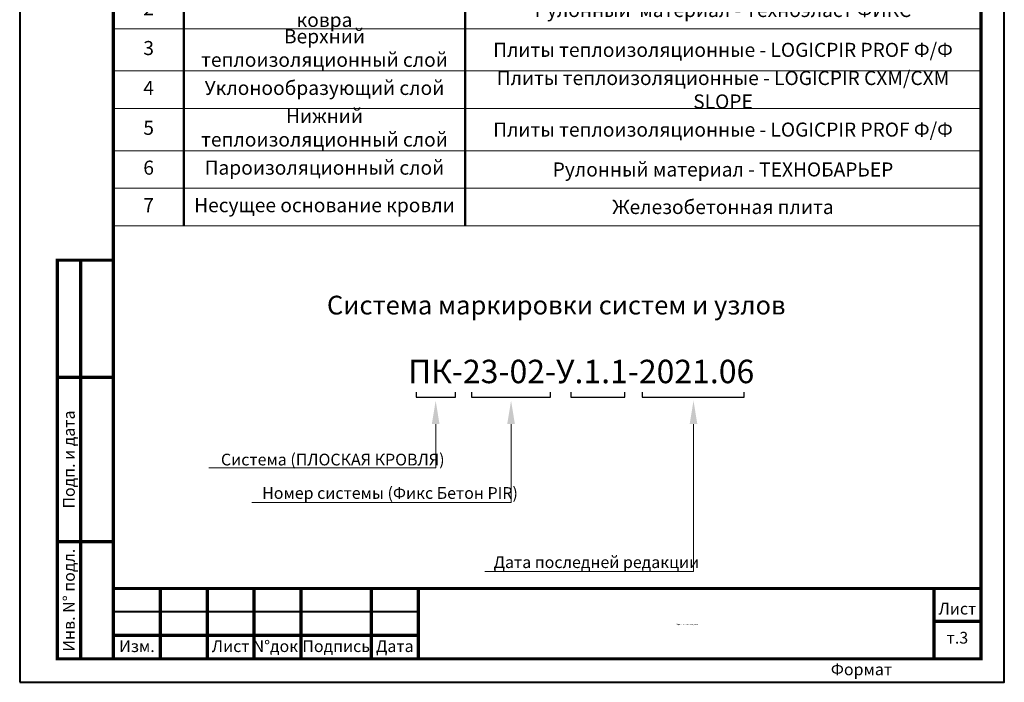
# Model space of a CAD drawing. Units: millimetres. Extents: x 76916 to 112139, y -38060 to 2974.
# Drawn here: x 83639 to 85739, y 0 to 1413 of the extents above; entities that cross this region are included whole.
import ezdxf
from ezdxf import colors
from ezdxf.entities.mleader import LeaderData, LeaderLine
from ezdxf.enums import TextEntityAlignment as Align
from ezdxf.math import Vec2, Vec3

# ---------------------------------------------------------------- set-up
doc = ezdxf.new("R2018")
doc.units = ezdxf.units.MM
doc.layers.get('0').update_dxf_attribs({"lineweight": 30})
doc.layers.add('TN-АННОТАЦИИ', color=7, linetype='Continuous', lineweight=20, true_color=0x000000)
doc.layers.add('TN-ТАБЛИЦЫ', color=7, linetype='Continuous', lineweight=40, true_color=0x000000)
doc.styles.get("Standard").update_dxf_attribs({"font": 'txt.shx'})
doc.styles.add('TN-Текст', font='isocpeur.ttf')
doc.styles.add('TN-Текст-Аннотативный', font='isocpeur.ttf')

# ---------------------------------------------------------------- blocks, each defined once
blk = doc.blocks.new('*U26')
blk.add_lwpolyline([(0, 0), (210, 0), (210, 297), (0, 297)], close=True)
at = {"const_width": 0.7}
for points in [[(20, 5), (205, 5), (205, 292), (20, 292)], [(8, 5), (20, 5), (20, 90), (8, 90)], [(20, 20), (20, 5), (205, 5), (205, 20)]]:
    blk.add_lwpolyline(points, close=True, dxfattribs=at)
for points in [[(13, 5), (13, 90)], [(20, 65), (8, 65)], [(20, 30), (8, 30)], [(30, 20), (30, 5)], [(40, 20), (40, 5)], [(50, 20), (50, 5)], [(60, 20), (60, 5)], [(75, 20), (75, 5)], [(85, 20), (85, 5)], [(195, 20), (195, 5)], [(195, 13), (205, 13)], [(85, 10), (20, 10)]]:
    blk.add_lwpolyline(points, dxfattribs=at)
blk.add_lwpolyline([(85, 15), (20, 15)])
at = {"color": 0, "style": 'TN-Текст'}
for s, p in [('Подп. и дата', (10.5, 47.5)), ('Инв. N%%D подл.', (10.5, 17.5))]:
    blk.add_text(s, height=2.5, rotation=90, dxfattribs=at).set_placement(p, align=Align.MIDDLE_CENTER)
for s, p in [('Лист', (200, 13.67)), ('Изм.', (25, 5.67)), ('Лист', (45, 5.67)), ('N%%Dдок.', (55, 5.67)), ('Подпись', (67.5, 5.67)), ('Дата', (80, 5.67))]:
    blk.add_text(s, height=2.5, dxfattribs=at).set_placement(p, align=Align.BOTTOM_CENTER)
blk.add_text('Формат', height=2.5, dxfattribs=at).set_placement((173, 1.5))
at = {"color": 0, "lineweight": 30, "flags": 104}
blk.add_attdef('ФОРМА6', text='', height=3.5, dxfattribs=at).set_placement((140, 12.5), align=Align.MIDDLE_CENTER)
at = {"color": 0, "style": 'TN-Текст', "flags": 8}
blk.add_attdef('ЛИСТ__', text='', height=2.5, dxfattribs=at).set_placement((200, 9.5), align=Align.MIDDLE_CENTER)
blk.add_attdef('ФОРМАТ', (187, 1.5), '', height=2.5, dxfattribs=at)
blk = doc.blocks.new('*T350')
at = {"layer": 'TN-ТАБЛИЦЫ', "color": 0, "linetype": 'Continuous', "lineweight": 50, "transparency": 16777216}
for p, q in [((0, 0), (1850, 0)), ((0, 0), (0, -103.3)), ((150, 0), (150, -103.3)), ((750, 0), (750, -103.3)), ((1850, 0), (1850, -103.3)), ((0, -103.3), (1850, -103.3))]:
    blk.add_line(p, q, dxfattribs=at)
at = {"layer": 'TN-ТАБЛИЦЫ', "color": 0, "linetype": 'ByBlock', "lineweight": 50, "transparency": 16777216}
for p, q in [((0, -103.3), (0, -683.3)), ((150, -103.3), (150, -683.3)), ((750, -103.3), (750, -683.3)), ((1850, -103.3), (1850, -683.3))]:
    blk.add_line(p, q, dxfattribs=at)
at = {"layer": 'TN-ТАБЛИЦЫ', "color": 0, "linetype": 'ByBlock', "lineweight": 20, "transparency": 16777216}
for p, q in [((0, -183.3), (1850, -183.3)), ((0, -263.3), (1850, -263.3)), ((0, -353.3), (1850, -353.3)), ((0, -433.3), (1850, -433.3)), ((0, -523.3), (1850, -523.3)), ((0, -603.3), (1850, -603.3)), ((0, -683.3), (1850, -683.3))]:
    blk.add_line(p, q, dxfattribs=at)
at = {"layer": 'TN-ТАБЛИЦЫ', "color": 7, "transparency": 16777216, "attachment_point": 5, "style": 'TN-Текст'}
for s, insert, char_height, width in [('№', (75, -51.7), 35, 140), ('Назначение слоя', (450, -51.7), 35, 590), ('Наименование рекомендованного материала', (1300, -51.7), 35, 1090), ('Верхний слой водоизол. ковра', (450, -143.3), 30, 590), ('1', (75, -143.3), 30, 140), ('{\\C256;Рулонный наплавл. мат-ал - Техноэласт ПЛАМЯ СТОП}', (1300, -143.3), 30, 1090), ('Нижний слой водоизол. ковра', (450, -223.3), 30, 590), ('2', (75, -223.3), 30, 140), ('{\\C256;Рулонный  материал - Техноэласт ФИКС}', (1300, -223.3), 30, 1090), ('Верхний теплоизоляционный слой', (450, -308.3), 30, 570), ('3', (75, -308.3), 30, 140), ('{\\C256;Плиты теплоизоляционные - LOGICPIR PROF Ф/Ф }', (1300, -308.3), 30, 1090), ('{\\C256;\\c0;Плиты теплоизоляционные - LOGICPIR СХМ/СХМ SLOPE}', (1300, -393.3), 30, 1090), ('4', (75, -393.3), 30, 140), ('Уклонообразующий слой', (450, -393.3), 30, 570), ('Нижний теплоизоляционный слой', (450, -478.3), 30, 570), ('5', (75, -478.3), 30, 140), ('{\\C256;Плиты теплоизоляционные - LOGICPIR PROF Ф/Ф }', (1300, -478.3), 30, 1090), ('6', (75, -563.3), 30, 140), ('Пароизоляционный слой', (450, -563.3), 30, 590), ('{\\C256;Рулонный материал - ТЕХНОБАРЬЕР}', (1300, -563.3), 30, 1090), ('7', (75, -643.3), 30, 140), ('Несущее основание кровли', (450, -643.3), 30, 590), ('{\\C256;Железобетонная плита}', (1300, -643.3), 30, 1090)]:
    blk.add_mtext(s, dxfattribs=dict(at, insert=insert, char_height=char_height, width=width))

msp = doc.modelspace()

# ---------------------------------------------------------------- linework, layer by layer
for points in [[(84484.6, 618.3), (84484.6, 607.9), (84568.6, 607.9), (84568.6, 618.3)], [(84603, 618.3), (84603, 607.9), (84771.3, 607.9), (84771.3, 618.3)], [(84814.5, 618.3), (84814.5, 607.9), (84929.6, 607.9), (84929.6, 618.3)], [(84966.4, 618.3), (84966.4, 607.9), (85184.5, 607.9), (85184.5, 618.3)]]:
    msp.add_lwpolyline(points)

# ---------------------------------------------------------------- block references
msp.add_blockref('*T350', (83839.1, 1656.7))
at = {"layer": 'TN-ТАБЛИЦЫ', "color": 7}
ref = msp.add_blockref('*U26', (83639.1, 0), dxfattribs=dict(at, xscale=10, yscale=10, zscale=10))
lines = msp.add_mtext('Маркировка систем и узлов', dxfattribs={"layer": '0', "color": 0, "insert": (85039.1, 125), "char_height": 2.5, "attachment_point": 1})
ref.add_attrib('ФОРМА6', '', (85039.1, 125), dxfattribs={"flags": 104}).embed_mtext(lines)
ref.add_attrib('ЛИСТ__', 'т.3', dxfattribs={"layer": '0', "color": 0, "height": 25, "style": 'TN-Текст'}).set_placement((85639.1, 95), align=Align.MIDDLE_CENTER)

# ---------------------------------------------------------------- texts
at = {"layer": 'TN-АННОТАЦИИ', "color": 0, "insert": (84123, 824.2), "char_height": 40, "attachment_point": 1, "style": 'TN-Текст-Аннотативный'}
msp.add_mtext_dynamic_manual_height_columns('\\pxqc;{\\fISOCPEUR|b1|i0|c204|p34;Система маркировки систем и узлов}', width=1320.92, gutter_width=20358.2, heights=[0], dxfattribs=at)
at = {"layer": 'TN-АННОТАЦИИ', "color": 0, "insert": (84836.6, 662.7), "char_height": 50, "width": 643.423, "attachment_point": 5, "style": 'TN-Текст-Аннотативный'}
msp.add_mtext('{\\C1;ПК-23-02-У.1.1-2021.06}', dxfattribs=at)

# ---------------------------------------------------------------- leaders
at = {"layer": 'TN-АННОТАЦИИ'}
ml = msp.add_multileader_mtext('Standard', dxfattribs=at)
ml.set_content('Система ({\\C1;П}ЛОСКАЯ {\\C1;К}РОВЛЯ)', color=256, style='TN-Текст')
ml.set_leader_properties(color=256, linetype='ByLayer', lineweight=-1)
ml.build(insert=Vec2(0, 0))
ml.multileader.update_dxf_attribs({"text_left_attachment_type": 6, "text_right_attachment_type": 6, "dogleg_length": 100, "arrow_head_size": 50, "scale": 10})
ctx = ml.context
ctx.base_point, ctx.scale, ctx.char_height, ctx.arrow_head_size, ctx.landing_gap_size, ctx.plane_origin = Vec3(84089.3, 457.4), 10, 25, 50, 0, Vec3(84966.3, 190.8)
ctx.left_attachment, ctx.right_attachment, ctx.text_align_type = 6, 6, 1
notes = []
notes.append((ctx, [(1, (1, 1, 0), (84526.3, 457.4), (-1, 0), 2.04, [(1, [(84526.3, 600.4)], 0, [])])]))
ctx.mtext.insert, ctx.mtext.alignment, ctx.mtext.line_spacing_style, ctx.mtext.flow_direction = Vec3(84306.8, 487.4), 2, 2, 5
ml = msp.add_multileader_mtext('Standard', dxfattribs=at)
ml.set_content('Номер системы {\\C1;(Фикс Бетон PIR)}', color=256, style='TN-Текст')
ml.set_leader_properties(color=256, linetype='ByLayer', lineweight=-1)
ml.build(insert=Vec2(0, 0))
ml.multileader.update_dxf_attribs({"text_left_attachment_type": 6, "text_right_attachment_type": 6, "dogleg_length": 100, "arrow_head_size": 50, "scale": 10})
ctx = ml.context
ctx.base_point, ctx.scale, ctx.char_height, ctx.arrow_head_size, ctx.landing_gap_size, ctx.plane_origin = Vec3(84172.6, 383.6), 10, 25, 50, 0, Vec3(85028.7, 117.1)
ctx.left_attachment, ctx.right_attachment, ctx.text_align_type = 6, 6, 1
notes.append((ctx, [(1, (1, 1, 0), (84687.1, 383.6), (-1, 0), 2.04, [(1, [(84687.1, 600.4)], 0, [])])]))
ctx.mtext.insert, ctx.mtext.alignment, ctx.mtext.line_spacing_style, ctx.mtext.flow_direction = Vec3(84428.9, 416.1), 2, 2, 5
ml = msp.add_multileader_mtext('Standard', dxfattribs=at)
ml.set_content('Дата последней редакции', color=256, style='TN-Текст')
ml.set_leader_properties(color=256, linetype='ByLayer', lineweight=-1)
ml.build(insert=Vec2(0, 0))
ml.multileader.update_dxf_attribs({"text_left_attachment_type": 6, "text_right_attachment_type": 6, "dogleg_length": 100, "arrow_head_size": 50, "scale": 10})
ctx = ml.context
ctx.base_point, ctx.scale, ctx.char_height, ctx.arrow_head_size, ctx.landing_gap_size, ctx.plane_origin = Vec3(84664.1, 236.1), 10, 25, 50, 0, Vec3(85601.8, -30.4)
ctx.left_attachment, ctx.right_attachment, ctx.text_align_type = 6, 6, 1
notes.append((ctx, [(1, (1, 1, 0), (85076.2, 236.1), (-1, 0), 2.04, [(1, [(85076.2, 600.4)], 0, [])])]))
ctx.mtext.insert, ctx.mtext.alignment, ctx.mtext.line_spacing_style, ctx.mtext.flow_direction = Vec3(84869.1, 268.6), 2, 2, 5
for ctx, leaders in notes:
    for number, flags, end, landing, length, lines in leaders:
        leader = LeaderData()
        leader.index, (leader.has_last_leader_line, leader.has_dogleg_vector, leader.attachment_direction) = number, flags
        leader.last_leader_point, leader.dogleg_vector, leader.dogleg_length = Vec3(end), Vec3(landing), length
        for number, points, colour, breaks in lines:
            line = LeaderLine()
            line.index, line.vertices, line.color, line.breaks = number, Vec3.list(points), colors.encode_raw_color(colour), breaks
            leader.lines.append(line)
        ctx.leaders.append(leader)

doc.saveas('drawing.dxf')
